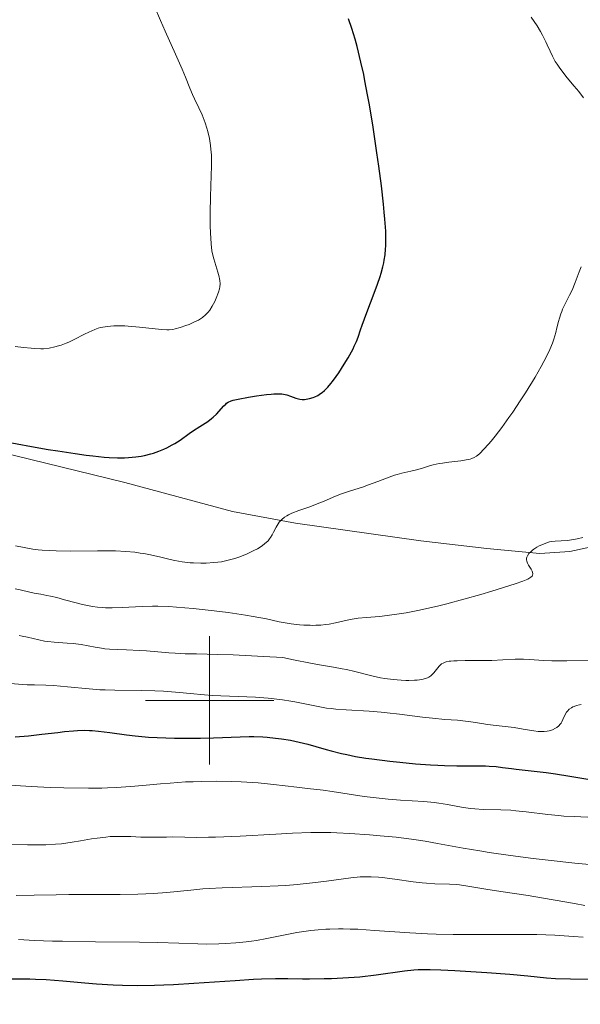
# Model space of a CAD drawing. Units: metres. Extents: x 650291 to 654811, y 4757446 to 4760515.
# Drawn here: x 652470 to 652558, y 4757953 to 4758106 of the extents above; entities that cross this region are included whole.
import ezdxf

# ---------------------------------------------------------------- set-up
doc = ezdxf.new("R2010")
doc.units = ezdxf.units.M
doc.header["$MEASUREMENT"] = 0
doc.linetypes.add('DGN Style 3', pattern=[76.16532, 54.4038, -21.76152])
for name, color, linetype, lineweight in [('Carátula', 7, 'Continuous', 0), ('Elementos auxiliares', 7, 'Continuous', 0), ('Relieve y altimetría', 7, 'Continuous', 0), ('Viales y ferrocarril', 7, 'Continuous', 0)]:
    doc.layers.add(name, color=color, linetype=linetype, lineweight=lineweight)

msp = doc.modelspace()

# ---------------------------------------------------------------- linework, layer by layer
at = {"layer": 'Carátula', "color": 7, "linetype": 'Continuous', "lineweight": 0}
for p, q in [((652500, 4757990), (652500, 4758010)), ((652490, 4758000), (652510, 4758000))]:
    msp.add_line(p, q, dxfattribs=at)
msp.add_3dface([(650356.97, 4757446.05), (654810.86, 4757545.48), (654744.57, 4760514.76), (650290.68, 4760415.33)], dxfattribs=at)
at = {"layer": 'Elementos auxiliares', "color": 250, "linetype": 'Continuous', "lineweight": 0}
msp.add_3dface([(651233.46, 4757859.5), (651182.33, 4760172.86), (654579.55, 4760248.73), (654631.83, 4757935.37)], dxfattribs=at)
at = {"layer": 'Relieve y altimetría', "color": 36, "linetype": 'Continuous', "lineweight": 0, "flags": 128}
for points, elevation in [([(652472.21, 4758054.86), (652472.81, 4758054.81), (652473.7, 4758054.78), (652474.14, 4758054.8), (652475.03, 4758054.9), (652475.92, 4758055.08), (652476.5, 4758055.24), (652476.89, 4758055.36), (652477.66, 4758055.66), (652478.09, 4758055.84), (652478.94, 4758056.24), (652480.52, 4758057.05), (652481.21, 4758057.4), (652482.11, 4758057.8), (652482.66, 4758057.99), (652483.01, 4758058.08), (652483.76, 4758058.23), (652484.6, 4758058.33), (652485.07, 4758058.37), (652485.88, 4758058.38), (652486.82, 4758058.35), (652487.34, 4758058.32), (652489.11, 4758058.15), (652491.53, 4758057.88), (652492.55, 4758057.78), (652493.36, 4758057.75), (652493.69, 4758057.75), (652494.28, 4758057.8), (652494.64, 4758057.87), (652495.4, 4758058.09), (652496.32, 4758058.4), (652496.82, 4758058.59), (652497.57, 4758058.92), (652498.28, 4758059.27), (652498.6, 4758059.46), (652498.89, 4758059.66), (652499.39, 4758060.07), (652499.8, 4758060.5), (652500.03, 4758060.8), (652500.42, 4758061.43), (652500.81, 4758062.17), (652501.04, 4758062.66), (652501.4, 4758063.59), (652501.57, 4758064.15), (652501.62, 4758064.43), (652501.65, 4758064.88), (652501.61, 4758065.4), (652501.56, 4758065.7), (652501.49, 4758066.02), (652501.3, 4758066.73), (652500.65, 4758068.82), (652500.45, 4758069.58), (652500.36, 4758070.03), (652500.25, 4758071.11), (652500.14, 4758072.83), (652500.1, 4758073.96), (652500.08, 4758076.02), (652500.15, 4758078.46), (652500.26, 4758081.77), (652500.3, 4758083.23), (652500.3, 4758083.87), (652500.28, 4758084.97), (652500.22, 4758085.9), (652500.15, 4758086.46), (652499.97, 4758087.52), (652499.71, 4758088.61), (652499.56, 4758089.17), (652499.29, 4758090), (652499, 4758090.81), (652498.84, 4758091.21), (652498.32, 4758092.34), (652497.63, 4758093.73), (652497.32, 4758094.39), (652496.92, 4758095.39), (652496.25, 4758097.12), (652495.74, 4758098.33), (652494.69, 4758100.7), (652493.07, 4758104.26), (652492.34, 4758105.92), (652491.48, 4758107.99)], 1480), ([(652558.23, 4758093.89), (652557.48, 4758094.86), (652556.77, 4758095.72), (652555.71, 4758097), (652555.17, 4758097.66), (652554.44, 4758098.64), (652554.12, 4758099.1), (652553.84, 4758099.54), (652553.38, 4758100.36), (652553.02, 4758101.13), (652552.59, 4758102.11), (652552.37, 4758102.61), (652551.85, 4758103.65), (652551.54, 4758104.2), (652551.02, 4758105.07), (652550.1, 4758106.47)], 1470), ([(652553.91, 4758057.32), (652554.1, 4758058.07), (652554.34, 4758059.05), (652554.47, 4758059.53), (652554.7, 4758060.25), (652554.84, 4758060.6), (652554.98, 4758060.95), (652555.32, 4758061.66), (652556.06, 4758063.12), (652556.44, 4758063.9), (652556.95, 4758065.13), (652557.56, 4758066.78), (652557.86, 4758067.55)], 1470), ([(652516.48, 4758030.52), (652517.82, 4758031.07), (652519.62, 4758031.84), (652520.54, 4758032.19), (652521.93, 4758032.66), (652523.81, 4758033.25), (652524.76, 4758033.57), (652526.18, 4758034.11), (652527.99, 4758034.81), (652528.81, 4758035.09), (652529.2, 4758035.21), (652529.93, 4758035.4), (652531.32, 4758035.71), (652532.02, 4758035.88), (652533.16, 4758036.21), (652534.26, 4758036.53), (652534.84, 4758036.69), (652535.77, 4758036.9), (652536.25, 4758036.98), (652537.25, 4758037.12), (652539.15, 4758037.35), (652539.96, 4758037.47), (652540.56, 4758037.6), (652540.83, 4758037.69), (652541.21, 4758037.86), (652541.59, 4758038.08), (652541.78, 4758038.22), (652542.07, 4758038.47), (652542.73, 4758039.13), (652543.44, 4758039.92), (652543.83, 4758040.38), (652544.46, 4758041.16), (652545.5, 4758042.52), (652546.61, 4758044.06), (652547.2, 4758044.9), (652548.39, 4758046.69), (652549.19, 4758047.93), (652550.69, 4758050.36), (652551.66, 4758052.04), (652552.07, 4758052.8), (652552.43, 4758053.49), (652553, 4758054.68), (652553.41, 4758055.68), (652553.61, 4758056.26), (652553.91, 4758057.32)], 1470), ([(652469.74, 4758055.14), (652471.03, 4758055), (652472.21, 4758054.86)], 1480), ([(652469.76, 4758024.1), (652471.15, 4758023.81), (652472.47, 4758023.59), (652473.33, 4758023.49), (652473.91, 4758023.43), (652475.1, 4758023.34), (652476.13, 4758023.3), (652478.28, 4758023.27), (652482.55, 4758023.31), (652484.48, 4758023.32), (652485.37, 4758023.3), (652486.96, 4758023.22), (652488.36, 4758023.09), (652489.21, 4758022.97), (652489.75, 4758022.89), (652490.78, 4758022.69), (652492.43, 4758022.3), (652493.87, 4758021.95), (652494.6, 4758021.8), (652495.75, 4758021.6), (652496.96, 4758021.46), (652497.51, 4758021.42), (652498.63, 4758021.39), (652499.46, 4758021.4), (652500.69, 4758021.47), (652501.27, 4758021.54), (652501.84, 4758021.62), (652502.91, 4758021.84), (652503.91, 4758022.11), (652504.55, 4758022.32), (652505.76, 4758022.8), (652506.91, 4758023.34), (652507.45, 4758023.63), (652508.19, 4758024.1), (652508.63, 4758024.44), (652508.83, 4758024.61), (652509.1, 4758024.89), (652509.34, 4758025.18), (652509.49, 4758025.38), (652509.74, 4758025.79), (652509.97, 4758026.2), (652510.37, 4758026.99), (652510.68, 4758027.53), (652510.84, 4758027.77), (652510.97, 4758027.92), (652511.23, 4758028.2), (652511.68, 4758028.56), (652512.02, 4758028.78), (652512.27, 4758028.92), (652512.82, 4758029.18), (652513.92, 4758029.6), (652515.6, 4758030.19), (652516.48, 4758030.52)], 1470), ([(652543.93, 4758017.02), (652546.77, 4758017.89), (652547.58, 4758018.15), (652548.79, 4758018.58), (652549.56, 4758018.91), (652549.87, 4758019.09), (652550.02, 4758019.19), (652550.21, 4758019.39), (652550.27, 4758019.5), (652550.33, 4758019.73), (652550.3, 4758019.97), (652550.25, 4758020.13), (652550.06, 4758020.48), (652549.68, 4758021.08), (652549.51, 4758021.39), (652549.39, 4758021.72), (652549.36, 4758021.89), (652549.37, 4758022.18), (652549.4, 4758022.33), (652549.49, 4758022.55), (652549.72, 4758022.89), (652550.06, 4758023.23), (652550.27, 4758023.41), (652550.48, 4758023.56), (652550.96, 4758023.86), (652551.35, 4758024.08), (652551.98, 4758024.37), (652552.62, 4758024.61), (652552.93, 4758024.69), (652553.23, 4758024.76), (652553.83, 4758024.84), (652555.71, 4758024.94), (652556.71, 4758025.07), (652557.26, 4758025.17), (652558.13, 4758025.38)], 1465), ([(652469.71, 4758017.4), (652470.5, 4758017.25), (652472, 4758016.89), (652472.7, 4758016.73), (652473.7, 4758016.54), (652474.68, 4758016.37), (652475.25, 4758016.26), (652476.23, 4758016.02), (652477.41, 4758015.69), (652479.23, 4758015.19), (652480.22, 4758014.94), (652481.24, 4758014.74), (652481.75, 4758014.65), (652482.53, 4758014.54), (652483.3, 4758014.48), (652483.82, 4758014.45), (652484.85, 4758014.44), (652486.4, 4758014.49), (652488.49, 4758014.6), (652489.54, 4758014.65), (652491.14, 4758014.68), (652491.95, 4758014.68), (652493.66, 4758014.62), (652494.85, 4758014.55), (652497.45, 4758014.34), (652500.7, 4758013.98), (652502.89, 4758013.69), (652505.6, 4758013.3), (652506.77, 4758013.1), (652508.85, 4758012.71), (652510.86, 4758012.27), (652511.76, 4758012.1), (652512.71, 4758011.95), (652514.03, 4758011.8), (652514.68, 4758011.75), (652515.64, 4758011.71), (652516.09, 4758011.7), (652516.53, 4758011.71), (652517.35, 4758011.75), (652518.12, 4758011.83), (652518.62, 4758011.91), (652519.6, 4758012.09), (652521.9, 4758012.6), (652523.13, 4758012.81), (652524.43, 4758012.95), (652526.45, 4758013.1), (652527.66, 4758013.22), (652529.53, 4758013.48), (652530.61, 4758013.66), (652532.44, 4758014.01), (652534.54, 4758014.47), (652535.71, 4758014.76), (652536.96, 4758015.07), (652539.6, 4758015.78), (652542.26, 4758016.53), (652543.93, 4758017.02)], 1465), ([(652470.37, 4758010.1), (652470.81, 4758010.03), (652471.67, 4758009.86), (652473.39, 4758009.43), (652474.31, 4758009.25), (652474.79, 4758009.18), (652475.8, 4758009.08), (652477.81, 4758008.95), (652478.75, 4758008.88), (652479.19, 4758008.83), (652480.01, 4758008.71), (652482.21, 4758008.28), (652483.17, 4758008.13), (652483.67, 4758008.07), (652484.44, 4758008), (652485.68, 4758007.92), (652487.05, 4758007.87), (652489.07, 4758007.8), (652490.17, 4758007.74), (652491.93, 4758007.58), (652493.67, 4758007.43), (652494.62, 4758007.36), (652496.18, 4758007.29), (652497.96, 4758007.25), (652501.31, 4758007.18), (652503.67, 4758007.09), (652508.4, 4758006.87), (652511.42, 4758006.69), (652513.08, 4758006.32), (652515.74, 4758005.79), (652517.14, 4758005.54), (652519.3, 4758005.19), (652520.64, 4758004.95), (652521.3, 4758004.81), (652522.62, 4758004.49), (652525.28, 4758003.82), (652526.61, 4758003.53), (652527.27, 4758003.42), (652528.57, 4758003.25), (652529.81, 4758003.16), (652530.57, 4758003.13), (652531.05, 4758003.12), (652531.91, 4758003.14), (652532.33, 4758003.17), (652533.04, 4758003.26), (652533.62, 4758003.4), (652533.93, 4758003.52), (652534.12, 4758003.62), (652534.46, 4758003.84), (652534.63, 4758003.99), (652534.94, 4758004.31), (652535.74, 4758005.33), (652535.99, 4758005.58), (652536.12, 4758005.69), (652536.37, 4758005.83), (652536.68, 4758005.96), (652536.86, 4758006.01), (652537.31, 4758006.1), (652537.57, 4758006.13), (652538.02, 4758006.17), (652538.55, 4758006.2), (652539.8, 4758006.23), (652542.61, 4758006.23), (652543.95, 4758006.24), (652545.67, 4758006.33), (652547.57, 4758006.44), (652548.45, 4758006.46), (652548.89, 4758006.45), (652549.82, 4758006.39), (652551.98, 4758006.22), (652553.3, 4758006.17), (652555.64, 4758006.16), (652560.3, 4758006.25)], 1460), ([(652469.04, 4758002.65), (652470.8, 4758002.51), (652471.58, 4758002.46), (652472.72, 4758002.43), (652474.52, 4758002.39), (652475.69, 4758002.32), (652477.89, 4758002.12), (652481.26, 4758001.81), (652482.93, 4758001.68), (652483.73, 4758001.64), (652485.24, 4758001.59), (652489.43, 4758001.55), (652491.47, 4758001.5), (652492.81, 4758001.44), (652495.31, 4758001.26), (652496.98, 4758001.09), (652499.19, 4758000.86), (652500.42, 4758000.77), (652507.15, 4758000.49), (652509.1, 4758000.34), (652510.04, 4758000.25), (652511.38, 4758000.09), (652512.67, 4757999.89), (652513.28, 4757999.78), (652516.9, 4757999.04), (652518.21, 4757998.82), (652518.92, 4757998.73), (652519.67, 4757998.66), (652521.28, 4757998.54), (652524.83, 4757998.34), (652526.72, 4757998.2), (652527.67, 4757998.1), (652529.58, 4757997.88), (652533.16, 4757997.41)], 1455), ([(652533.16, 4757997.41), (652534.7, 4757997.22), (652536.61, 4757997.04), (652538.59, 4757996.91), (652539.46, 4757996.83), (652540.71, 4757996.67), (652542.4, 4757996.39), (652543.27, 4757996.26), (652544.63, 4757996.1), (652546.5, 4757995.9), (652547.44, 4757995.78), (652548.81, 4757995.55), (652550.47, 4757995.26), (652551.19, 4757995.17), (652551.51, 4757995.15), (652552.08, 4757995.16), (652552.58, 4757995.21), (652552.87, 4757995.28), (652553.4, 4757995.45), (652553.87, 4757995.67), (652554.08, 4757995.81), (652554.37, 4757996.05), (652554.62, 4757996.33), (652554.74, 4757996.49), (652554.84, 4757996.66), (652555.02, 4757997.04), (652555.38, 4757997.83), (652555.59, 4757998.19), (652555.72, 4757998.35), (652556, 4757998.64), (652556.34, 4757998.87), (652556.59, 4757999.01), (652556.76, 4757999.08), (652557.14, 4757999.21), (652557.6, 4757999.31), (652557.85, 4757999.35)], 1455), ([(652467.19, 4757986.9), (652472.21, 4757986.58), (652475.19, 4757986.45), (652477.29, 4757986.4), (652481.17, 4757986.35), (652483.21, 4757986.35), (652484.13, 4757986.37), (652485.48, 4757986.43), (652487.73, 4757986.59), (652489.56, 4757986.76), (652492.36, 4757987.02), (652493.87, 4757987.14), (652496.25, 4757987.3), (652497.46, 4757987.35), (652498.68, 4757987.39), (652501.1, 4757987.41), (652503.44, 4757987.37), (652504.92, 4757987.31), (652507.57, 4757987.16), (652509.96, 4757986.93), (652513.57, 4757986.48), (652515.25, 4757986.3), (652517.69, 4757986.03), (652519.08, 4757985.84), (652524.07, 4757985.06), (652525.92, 4757984.81), (652526.87, 4757984.71), (652527.82, 4757984.62), (652529.73, 4757984.48), (652533.35, 4757984.25), (652534.97, 4757984.1), (652535.71, 4757984), (652537.07, 4757983.77), (652539.5, 4757983.32), (652540.7, 4757983.16), (652541.32, 4757983.1), (652542.6, 4757983.04), (652545.38, 4757982.98), (652546.89, 4757982.9), (652547.68, 4757982.83), (652549.3, 4757982.66), (652552.66, 4757982.24), (652554.33, 4757982.06), (652555.15, 4757982), (652556.77, 4757981.91), (652559.92, 4757981.78)], 1445), ([(652467.93, 4757977.58), (652471.66, 4757977.49), (652472.71, 4757977.49), (652474.51, 4757977.52), (652476.02, 4757977.6), (652476.92, 4757977.68), (652478.6, 4757977.91), (652479.88, 4757978.12), (652481.63, 4757978.43), (652482.52, 4757978.57), (652483.85, 4757978.73), (652484.52, 4757978.79), (652485.18, 4757978.82), (652486.47, 4757978.83), (652487.72, 4757978.8), (652489.28, 4757978.72), (652490, 4757978.7), (652491.47, 4757978.69), (652493.3, 4757978.73), (652494.26, 4757978.74), (652498.03, 4757978.66), (652499.86, 4757978.68), (652500.94, 4757978.7), (652504.75, 4757978.88), (652510.34, 4757979.19), (652512.9, 4757979.33), (652515.77, 4757979.44), (652517.04, 4757979.45), (652518.89, 4757979.43), (652519.83, 4757979.4), (652521.84, 4757979.3), (652524.93, 4757979.08), (652526.58, 4757978.93), (652529.07, 4757978.68), (652531.44, 4757978.39), (652532.54, 4757978.24), (652533.57, 4757978.08), (652535.48, 4757977.74), (652539.51, 4757976.99), (652542.06, 4757976.56), (652543.56, 4757976.33), (652546.88, 4757975.86), (652550.41, 4757975.4), (652552.73, 4757975.12), (652556.88, 4757974.65), (652560.32, 4757974.34)], 1440), ([(652498.95, 4757970.64), (652499.92, 4757970.71), (652501.94, 4757970.81), (652508.14, 4757971.01), (652510.69, 4757971.13), (652511.9, 4757971.2), (652513.62, 4757971.33), (652516.02, 4757971.57), (652518.22, 4757971.85), (652520.84, 4757972.23), (652522.01, 4757972.38), (652523.44, 4757972.52), (652524.13, 4757972.55), (652525.18, 4757972.55), (652526.3, 4757972.49), (652526.9, 4757972.43), (652528.87, 4757972.17), (652531.72, 4757971.75), (652533.12, 4757971.59), (652533.79, 4757971.53), (652535.07, 4757971.46), (652537.38, 4757971.37), (652538.42, 4757971.31), (652538.91, 4757971.26), (652539.88, 4757971.14), (652543.31, 4757970.57), (652545.73, 4757970.2), (652549.6, 4757969.62), (652551.68, 4757969.27), (652553.82, 4757968.89), (652556.83, 4757968.35), (652558.44, 4757968.08)], 1435), ([(652469.89, 4757969.64), (652472.68, 4757969.66), (652476.09, 4757969.74), (652478.11, 4757969.76), (652486.09, 4757969.77), (652488.82, 4757969.82), (652490.08, 4757969.86), (652491.26, 4757969.92), (652493.37, 4757970.08), (652497.1, 4757970.47), (652498.95, 4757970.64)], 1435), ([(652470.24, 4757962.76), (652472.74, 4757962.63), (652475.55, 4757962.52), (652477.1, 4757962.48), (652482.22, 4757962.4), (652489.08, 4757962.33), (652491.97, 4757962.28), (652495.19, 4757962.19), (652498.16, 4757962.07), (652499.5, 4757962.05), (652501.44, 4757962.08), (652502.48, 4757962.12), (652504.09, 4757962.23), (652505.72, 4757962.4), (652506.53, 4757962.51), (652507.33, 4757962.63), (652508.91, 4757962.92), (652512.04, 4757963.54), (652513.61, 4757963.84), (652515.03, 4757964.06), (652515.77, 4757964.15), (652516.91, 4757964.27), (652518.11, 4757964.36), (652518.75, 4757964.39), (652520.09, 4757964.42), (652520.79, 4757964.42), (652521.92, 4757964.4), (652523.11, 4757964.35), (652525.67, 4757964.19), (652531.17, 4757963.79), (652533.94, 4757963.63), (652535.28, 4757963.57), (652537.91, 4757963.52), (652540.48, 4757963.52), (652545.61, 4757963.56), (652549.14, 4757963.55), (652550.96, 4757963.52), (652553.77, 4757963.42), (652556.67, 4757963.24), (652558.17, 4757963.12)], 1430)]:
    msp.add_lwpolyline(points, dxfattribs=dict(at, elevation=elevation))
at = {"layer": 'Relieve y altimetría', "color": 36, "linetype": 'Continuous', "lineweight": 30, "flags": 128}
for points, elevation in [([(652489.33, 4758038.08), (652489.86, 4758038.18), (652490.83, 4758038.42), (652491.28, 4758038.54), (652492.11, 4758038.83), (652492.87, 4758039.13), (652493.33, 4758039.35), (652494.18, 4758039.8), (652494.61, 4758040.05), (652495.41, 4758040.57), (652496.81, 4758041.57), (652497.48, 4758042.04), (652498.47, 4758042.67), (652499.74, 4758043.48), (652500.32, 4758043.9), (652500.58, 4758044.13), (652501.07, 4758044.6), (652502.23, 4758045.89), (652502.51, 4758046.17), (652502.66, 4758046.29), (652502.91, 4758046.45), (652503.37, 4758046.66), (652503.67, 4758046.76), (652504.44, 4758046.95), (652506.06, 4758047.25), (652507.3, 4758047.44), (652508.89, 4758047.65), (652509.57, 4758047.72), (652510.01, 4758047.76), (652510.71, 4758047.79), (652511.23, 4758047.77), (652511.52, 4758047.73), (652512.03, 4758047.6), (652512.62, 4758047.38), (652513.45, 4758047.09), (652513.86, 4758046.97), (652514.05, 4758046.93), (652514.43, 4758046.89), (652514.8, 4758046.89), (652515.05, 4758046.92), (652515.57, 4758047.02), (652516.13, 4758047.19), (652516.41, 4758047.31), (652516.85, 4758047.53), (652517.3, 4758047.8), (652517.52, 4758047.96), (652517.92, 4758048.29), (652518.11, 4758048.47), (652518.42, 4758048.79), (652518.9, 4758049.36), (652519.16, 4758049.69), (652519.71, 4758050.45), (652520.12, 4758051.05), (652520.96, 4758052.37), (652521.57, 4758053.38), (652522.34, 4758054.78), (652522.54, 4758055.18), (652522.86, 4758055.91), (652523.13, 4758056.62), (652523.52, 4758057.74), (652523.77, 4758058.44), (652524.51, 4758060.43), (652525.64, 4758063.45), (652526.15, 4758064.85), (652526.56, 4758066.05), (652526.72, 4758066.59), (652526.99, 4758067.57), (652527.12, 4758068.19), (652527.2, 4758068.59), (652527.32, 4758069.42), (652527.41, 4758070.31), (652527.44, 4758070.8), (652527.46, 4758071.62), (652527.43, 4758073.1), (652527.31, 4758074.97), (652527.21, 4758076.09), (652527.08, 4758077.34), (652526.75, 4758080.16), (652526.34, 4758083.23), (652526.05, 4758085.32), (652525.45, 4758089.32), (652524.88, 4758092.81), (652524.61, 4758094.36), (652524.2, 4758096.51), (652524, 4758097.52), (652523.58, 4758099.44), (652522.98, 4758101.86), (652522.66, 4758103.02), (652522.16, 4758104.66), (652521.62, 4758106.19)], 1475), ([(652467.83, 4758040.37), (652472.29, 4758039.56), (652474.85, 4758039.12), (652476.39, 4758038.87), (652479.09, 4758038.46), (652480.81, 4758038.22), (652481.84, 4758038.1), (652483.61, 4758037.92), (652484.37, 4758037.87), (652485.68, 4758037.81), (652486.77, 4758037.81), (652487.4, 4758037.84), (652488.5, 4758037.96), (652489.33, 4758038.08)], 1475), ([(652469.72, 4757994.34), (652471.83, 4757994.51), (652473.87, 4757994.73), (652476.35, 4757995.03), (652477.43, 4757995.16), (652478.83, 4757995.29), (652479.45, 4757995.33), (652480.57, 4757995.36), (652481.28, 4757995.34), (652481.74, 4757995.32), (652482.69, 4757995.24), (652484.46, 4757995.01), (652487.07, 4757994.64), (652488.43, 4757994.48), (652490.47, 4757994.3), (652491.84, 4757994.23), (652494.56, 4757994.14), (652497.25, 4757994.12), (652498.6, 4757994.13), (652500.63, 4757994.18), (652504.76, 4757994.36), (652506.17, 4757994.38), (652506.88, 4757994.37), (652508.32, 4757994.31), (652508.96, 4757994.27), (652510.25, 4757994.14), (652511.2, 4757994.02), (652512.61, 4757993.8), (652513.3, 4757993.66), (652513.97, 4757993.52), (652515.28, 4757993.19), (652516.55, 4757992.85), (652518.18, 4757992.38), (652518.96, 4757992.16)], 1450), ([(652518.96, 4757992.16), (652520.53, 4757991.75), (652521.36, 4757991.56), (652522.73, 4757991.29), (652524.33, 4757991.02), (652525.25, 4757990.89), (652528.09, 4757990.54), (652529.65, 4757990.37), (652532.06, 4757990.15), (652534.41, 4757989.98), (652535.52, 4757989.92), (652536.58, 4757989.88), (652538.49, 4757989.84), (652541.66, 4757989.83), (652542.95, 4757989.81), (652543.54, 4757989.78), (652544.62, 4757989.7), (652545.63, 4757989.58), (652547.01, 4757989.4), (652547.75, 4757989.3), (652549.62, 4757989.09), (652552.42, 4757988.77), (652553.88, 4757988.57), (652556.09, 4757988.22), (652559.22, 4757987.7)], 1450), ([(652468.94, 4757956.62), (652470.58, 4757956.65), (652472.03, 4757956.64), (652472.91, 4757956.61), (652474.55, 4757956.53), (652477.14, 4757956.33), (652480.57, 4757956.01), (652482.38, 4757955.86), (652485.01, 4757955.7), (652486.45, 4757955.65), (652488.8, 4757955.62), (652491.43, 4757955.65), (652492.86, 4757955.7), (652494.37, 4757955.77), (652497.57, 4757955.96), (652503.98, 4757956.4), (652506.82, 4757956.57), (652508.08, 4757956.63), (652510.29, 4757956.68), (652512.19, 4757956.69), (652514.47, 4757956.66), (652515.57, 4757956.65), (652517.84, 4757956.67), (652519, 4757956.7), (652520.75, 4757956.78), (652522.51, 4757956.9), (652523.39, 4757956.97), (652525.95, 4757957.26), (652530.33, 4757957.86), (652531.79, 4757958.03), (652532.5, 4757958.08), (652533.68, 4757958.11), (652534.36, 4757958.1), (652536.03, 4757958.05), (652538.17, 4757957.95), (652543.2, 4757957.63), (652546.77, 4757957.34), (652549.54, 4757957.08), (652552.45, 4757956.8), (652553.86, 4757956.71), (652556.2, 4757956.65), (652559.67, 4757956.59)], 1425)]:
    msp.add_lwpolyline(points, dxfattribs=dict(at, elevation=elevation))
at = {"layer": 'Viales y ferrocarril', "color": 250, "linetype": 'DGN Style 3', "lineweight": 0}
msp.add_polyline3d([(652320.43, 4758062.66, 1452.37), (652354.84, 4758058.02, 1461.97), (652375.7, 4758055.06, 1467.39), (652387.88, 4758053.45, 1469.73), (652427.54, 4758048.45, 1476.08), (652432.42, 4758047.61, 1475.96), (652439.73, 4758045.95, 1474.97), (652465.44, 4758039.16, 1473.1), (652486.81, 4758033.93, 1472.51), (652503.59, 4758029.42, 1470.43), (652513.38, 4758027.63, 1468.87), (652532.9, 4758024.87, 1466.03), (652543.15, 4758023.7, 1464.69), (652551.43, 4758022.88, 1464.38), (652556.09, 4758023.19, 1464.28), (652560.65, 4758024.2, 1464.17)], dxfattribs=at)

# ---------------------------------------------------------------- meshes
at = {"layer": 'Viales y ferrocarril', "color": 20, "linetype": 'Continuous', "lineweight": 0}
mesh = msp.add_polyface(dxfattribs=at)
corners = [(651915.42, 4757879.55, 1320.1), (651909.33, 4757874.59, 1320.41), (651916.5, 4757876.74, 1320.1), (651898.05, 4757874.34, 1320.85), (651919.89, 4757881.63, 1319.9), (651921.41, 4757879.04, 1319.9), (651926.14, 4757882.42, 1319.71), (651924.16, 4757884.7, 1319.71), (651929.89, 4757886.33, 1319.54), (651927.59, 4757888.25, 1319.54), (651931.7, 4757888.81, 1319.46), (651929.14, 4757890.41, 1319.46), (651934.22, 4757893.56, 1319.33), (651931.48, 4757894.8, 1319.33), (651935.22, 4757896.25, 1319.28), (651932.34, 4757897.13, 1319.28), (651937.02, 4757903.46, 1319.27), (651934.07, 4757904.08, 1319.27), (651938.89, 4757914.45, 1318.71), (651935.91, 4757914.85, 1318.71), (651936.86, 4757924.88, 1318), (651939.86, 4757924.81, 1318), (651939.64, 4757930.17, 1317.68), (651936.64, 4757929.87, 1317.68), (651935.9, 4757934.71, 1317.41), (651938.84, 4757935.37, 1317.41), (651933.78, 4757941.92, 1317.07), (651936.57, 4757943.02, 1317.07), (651927.6, 4757961.13, 1316.32), (651924.96, 4757959.71, 1316.32), (651919.63, 4757968.92, 1316.08), (651922.16, 4757970.54, 1316.08), (651918.11, 4757976.29, 1315.82), (651915.71, 4757974.49, 1315.82), (651911.8, 4757979.35, 1315.51), (651914.07, 4757981.31, 1315.51), (651904.66, 4757990.94, 1314.65), (651902.68, 4757988.68, 1314.65), (651909.32, 4757986.47, 1315.1), (651893.93, 4757995.69, 1313.7), (651907.19, 4757984.37, 1315.1), (651835.98, 4758029, 1310.08), (651834.68, 4758026.3, 1310.08), (651862.96, 4758015.98, 1311.93), (651861.64, 4758013.28, 1311.93), (651884.66, 4758001.84, 1312.83), (651886.1, 4758004.48, 1312.83), (651890.47, 4758001.82, 1313.18), (651888.82, 4757999.32, 1313.18), (651895.73, 4757998.09, 1313.7), (652619.17, 4759103.64, 1172.12), (652636.96, 4759094.31, 1170.34), (652638, 4759097.13, 1170.34), (652651.63, 4759088.48, 1168.58), (652652.79, 4759091.26, 1168.58), (652661.32, 4759084.29, 1167.67), (652662.56, 4759087.01, 1167.67), (652667.97, 4759081.08, 1167.83), (652669.43, 4759083.7, 1167.83), (652675.31, 4759080.01, 1167.73), (652673.59, 4759077.55, 1167.73), (652687.18, 4759070.88, 1166.68), (652685.42, 4759068.46, 1166.68), (652694.99, 4759061.88, 1166.74), (652696.77, 4759064.3, 1166.74)]
mesh.append_faces([[corners[k] for k in face] for face in [(1, 0, 3)]], dxfattribs={"vtx0": -1, "color": 20})
mesh.append_faces([[corners[k] for k in face] for face in [(0, 2, 4), (4, 6, 7), (7, 8, 9), (9, 10, 11), (11, 12, 13), (13, 14, 15), (15, 16, 17), (17, 18, 19), (19, 18, 20), (20, 22, 23), (23, 22, 24), (24, 25, 26), (26, 28, 29), (29, 28, 30), (30, 32, 33), (33, 32, 34), (36, 37, 38), (37, 36, 39), (34, 35, 40), (41, 42, 43), (43, 45, 46), (46, 45, 47), (47, 48, 49), (49, 39, 36), (50, 51, 52), (52, 53, 54), (54, 55, 56), (56, 57, 58), (58, 57, 59), (59, 60, 61), (61, 63, 64)]], dxfattribs={"vtx0": -1, "vtx1": -1, "color": 20})
mesh.append_faces([[corners[k] for k in face] for face in [(0, 1, 2), (4, 2, 5), (4, 5, 6), (7, 6, 8), (9, 8, 10), (11, 10, 12), (13, 12, 14), (15, 14, 16), (17, 16, 18), (20, 18, 21), (20, 21, 22), (24, 22, 25), (26, 25, 27), (26, 27, 28), (30, 28, 31), (30, 31, 32), (34, 32, 35), (40, 35, 38), (38, 37, 40), (43, 42, 44), (43, 44, 45), (47, 45, 48), (49, 48, 39), (52, 51, 53), (54, 53, 55), (56, 55, 57), (59, 57, 60), (61, 60, 62), (61, 62, 63)]], dxfattribs={"vtx0": -1, "vtx2": -1, "color": 20})

doc.saveas('drawing.dxf')
